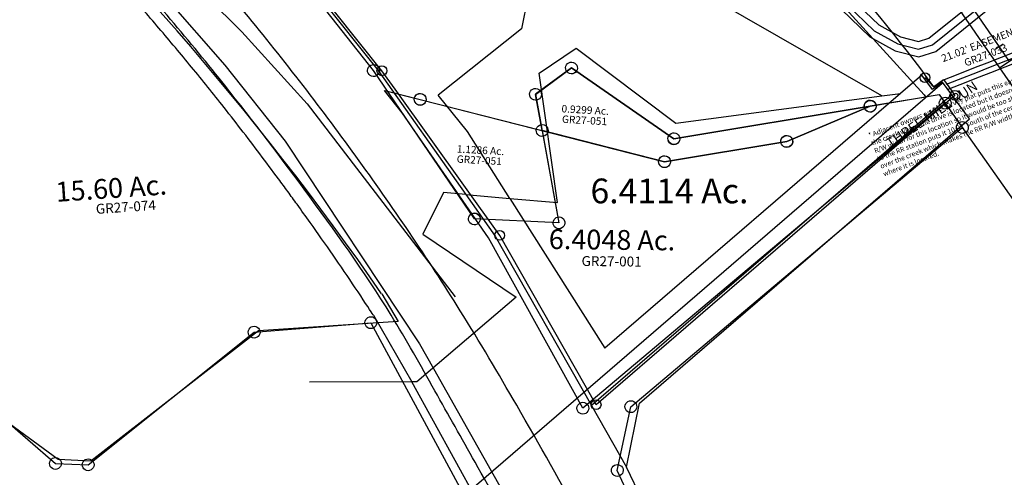
# Model space of a CAD drawing. Units: feet. Extents: x 1996472 to 2037882, y 532082 to 574146.
# Drawn here: x 2007401 to 2009388, y 549407 to 550331 of the extents above; entities that cross this region are included whole.
import ezdxf
from ezdxf.enums import TextEntityAlignment as Align

# ---------------------------------------------------------------- set-up
doc = ezdxf.new("R2010")
doc.units = ezdxf.units.FT
doc.header["$MEASUREMENT"] = 0
doc.linetypes.add('DASHED', pattern=[0.75, 0.5, -0.25])
doc.layers.get('0').update_dxf_attribs({"linetype": 'CONTINUOUS'})
doc.layers.add('SURVEY', color=2, linetype='CONTINUOUS')
doc.styles.add('ARIAL', font='arial.ttf')
doc.styles.get("Standard").update_dxf_attribs({"font": 'romans.shx', "height": 30})

# ---------------------------------------------------------------- blocks, each defined once
blk = doc.blocks.new('GREENGRA$C6E565F3D')
at = {"layer": 'SURVEY', "color": 4}
for p, q in [((-395.4, -571.1), (0, 0)), ((-12, 0), (-11.5, 3.1)), ((-11.5, -3.1), (-12, 0)), ((-11.5, 3.1), (-10.3, 6)), ((-10.3, 6), (-8.4, 8.4)), ((-8.4, 8.4), (-6, 10.3)), ((-6, 10.3), (-3.1, 11.5)), ((-3.1, 11.5), (0, 12)), ((0, 12), (3.1, 11.5)), ((0, 0), (510.5, -388.4)), ((3.1, 11.5), (6, 10.3)), ((6, 10.3), (8.4, 8.4)), ((8.4, 8.4), (10.3, 6)), ((10.3, 6), (11.5, 3.1)), ((11.5, 3.1), (12, 0)), ((12, 0), (11.5, -3.1)), ((-10.3, -6), (-11.5, -3.1)), ((-8.4, -8.4), (-10.3, -6)), ((-6, -10.3), (-8.4, -8.4)), ((-3.1, -11.5), (-6, -10.3)), ((0, -12), (-3.1, -11.5)), ((3.1, -11.5), (0, -12)), ((6, -10.3), (3.1, -11.5)), ((8.4, -8.4), (6, -10.3)), ((10.3, -6), (8.4, -8.4)), ((11.5, -3.1), (10.3, -6)), ((504.5, -378.1), (507.3, -376.9)), ((507.3, -376.9), (510.5, -376.4)), ((510.5, -376.4), (513.6, -376.9)), ((513.6, -376.9), (516.5, -378.1)), ((498.5, -388.4), (498.9, -385.3)), ((498.9, -391.5), (498.5, -388.4)), ((498.9, -385.3), (500.1, -382.4)), ((500.1, -394.4), (498.9, -391.5)), ((500.1, -382.4), (502.1, -380)), ((502.1, -396.8), (500.1, -394.4)), ((502.1, -380), (504.5, -378.1)), ((504.5, -398.7), (502.1, -396.8)), ((510.5, -388.4), (1017, -886.5)), ((516.5, -378.1), (518.9, -380)), ((518.9, -396.8), (516.5, -398.7)), ((518.9, -380), (520.8, -382.4)), ((520.8, -394.4), (518.9, -396.8)), ((520.8, -382.4), (522, -385.3)), ((522, -391.5), (520.8, -394.4)), ((522, -385.3), (522.5, -388.4)), ((522.5, -388.4), (522, -391.5)), ((507.3, -399.9), (504.5, -398.7)), ((510.5, -400.4), (507.3, -399.9)), ((513.6, -399.9), (510.5, -400.4)), ((516.5, -398.7), (513.6, -399.9)), ((-407.4, -571.1), (-407, -567.9)), ((-407, -574.2), (-407.4, -571.1)), ((-407, -567.9), (-405.8, -565.1)), ((-405.8, -577.1), (-407, -574.2)), ((-405.8, -565.1), (-403.8, -562.7)), ((-403.8, -562.7), (-401.4, -560.7)), ((-401.4, -560.7), (-398.6, -559.5)), ((-398.6, -559.5), (-395.4, -559.1)), ((-395.4, -559.1), (-392.3, -559.5)), ((-311.4, -654.8), (-395.4, -571.1)), ((-392.3, -559.5), (-389.4, -560.7)), ((-389.4, -560.7), (-387, -562.7)), ((-387, -562.7), (-385.1, -565.1)), ((-385.1, -565.1), (-383.9, -567.9)), ((-383.9, -574.2), (-385.1, -577.1)), ((-383.9, -567.9), (-383.4, -571.1)), ((-383.4, -571.1), (-383.9, -574.2)), ((-403.8, -579.5), (-405.8, -577.1)), ((-401.4, -581.4), (-403.8, -579.5)), ((-398.6, -582.6), (-401.4, -581.4)), ((-395.4, -583.1), (-398.6, -582.6)), ((-392.3, -582.6), (-395.4, -583.1)), ((-389.4, -581.4), (-392.3, -582.6)), ((-387, -579.5), (-389.4, -581.4)), ((-385.1, -577.1), (-387, -579.5)), ((-323.4, -654.8), (-322.9, -651.7)), ((-322.9, -657.9), (-323.4, -654.8)), ((-322.9, -651.7), (-321.7, -648.8)), ((-321.7, -648.8), (-319.8, -646.4)), ((-319.8, -646.4), (-317.4, -644.5)), ((-317.4, -644.5), (-314.5, -643.3)), ((-314.5, -643.3), (-311.4, -642.8)), ((-311.4, -642.8), (-308.2, -643.3)), ((-95.2, -900.4), (-311.4, -654.8)), ((-308.2, -643.3), (-305.4, -644.5)), ((-305.4, -644.5), (-303, -646.4)), ((-303, -646.4), (-301, -648.8)), ((-301, -648.8), (-299.8, -651.7)), ((-299.8, -651.7), (-299.4, -654.8)), ((-299.4, -654.8), (-299.8, -657.9)), ((-321.7, -660.8), (-322.9, -657.9)), ((-319.8, -663.2), (-321.7, -660.8)), ((-317.4, -665.1), (-319.8, -663.2)), ((-314.5, -666.3), (-317.4, -665.1)), ((-311.4, -666.8), (-314.5, -666.3)), ((-308.2, -666.3), (-311.4, -666.8)), ((-305.4, -665.1), (-308.2, -666.3)), ((-303, -663.2), (-305.4, -665.1)), ((-301, -660.8), (-303, -663.2)), ((-299.8, -657.9), (-301, -660.8)), ((303.4, -872.6), (234.1, -929.9)), ((291.4, -872.6), (291.9, -869.5)), ((291.9, -875.7), (291.4, -872.6)), ((291.9, -869.5), (293.1, -866.6)), ((293.1, -866.6), (295, -864.2)), ((295, -864.2), (297.4, -862.3)), ((297.4, -862.3), (300.3, -861.1)), ((300.3, -861.1), (303.4, -860.6)), ((303.4, -860.6), (306.6, -861.1)), ((518, -1003.7), (303.4, -872.6)), ((306.6, -861.1), (309.4, -862.3)), ((309.4, -862.3), (311.8, -864.2)), ((311.8, -864.2), (313.8, -866.6)), ((313.8, -866.6), (315, -869.5)), ((315, -869.5), (315.4, -872.6)), ((315.4, -872.6), (315, -875.7)), ((-105.6, -894.4), (-103.6, -892)), ((-103.6, -892), (-101.2, -890.1)), ((-101.2, -890.1), (-98.4, -888.9)), ((-98.4, -888.9), (-95.2, -888.4)), ((-95.2, -888.4), (-92.1, -888.9)), ((-92.1, -888.9), (-89.2, -890.1)), ((-89.2, -890.1), (-86.8, -892)), ((-86.8, -892), (-84.9, -894.4)), ((293.1, -878.6), (291.9, -875.7)), ((295, -881), (293.1, -878.6)), ((297.4, -882.9), (295, -881)), ((300.3, -884.1), (297.4, -882.9)), ((303.4, -884.6), (300.3, -884.1)), ((306.6, -884.1), (303.4, -884.6)), ((309.4, -882.9), (306.6, -884.1)), ((311.8, -881), (309.4, -882.9)), ((313.8, -878.6), (311.8, -881)), ((315, -875.7), (313.8, -878.6)), ((1020.5, -890.9), (909.9, -915.8)), ((1017, -886.5), (1020.5, -890.9)), ((-107.2, -900.4), (-106.8, -897.3)), ((-106.8, -903.6), (-107.2, -900.4)), ((-106.8, -897.3), (-105.6, -894.4)), ((-105.6, -906.4), (-106.8, -903.6)), ((-103.6, -908.8), (-105.6, -906.4)), ((-101.2, -910.8), (-103.6, -908.8)), ((-98.4, -912), (-101.2, -910.8)), ((-95.2, -912.4), (-98.4, -912)), ((125, -1188.2), (-95.2, -900.4)), ((-92.1, -912), (-95.2, -912.4)), ((-89.2, -910.8), (-92.1, -912)), ((-86.8, -908.8), (-89.2, -910.8)), ((-84.9, -906.4), (-86.8, -908.8)), ((-84.9, -894.4), (-83.7, -897.3)), ((-83.7, -903.6), (-84.9, -906.4)), ((-83.7, -897.3), (-83.2, -900.4)), ((-83.2, -900.4), (-83.7, -903.6)), ((897.9, -915.8), (898.3, -912.7)), ((898.3, -912.7), (899.5, -909.8)), ((899.5, -909.8), (901.5, -907.4)), ((901.5, -907.4), (903.9, -905.5)), ((903.9, -905.5), (906.7, -904.3)), ((906.7, -904.3), (909.9, -903.8)), ((909.9, -903.8), (913, -904.3)), ((913, -904.3), (915.9, -905.5)), ((915.9, -905.5), (918.3, -907.4)), ((918.3, -907.4), (920.2, -909.8)), ((920.2, -909.8), (921.4, -912.7)), ((921.4, -912.7), (921.9, -915.8)), ((222.1, -929.9), (222.5, -926.8)), ((222.5, -933), (222.1, -929.9)), ((222.5, -926.8), (223.7, -923.9)), ((223.7, -935.9), (222.5, -933)), ((223.7, -923.9), (225.7, -921.5)), ((225.7, -921.5), (228.1, -919.6)), ((228.1, -919.6), (230.9, -918.4)), ((230.9, -918.4), (234.1, -917.9)), ((234.1, -917.9), (237.2, -918.4)), ((234.1, -929.9), (296, -1186.5)), ((237.2, -918.4), (240.1, -919.6)), ((240.1, -919.6), (242.5, -921.5)), ((242.5, -921.5), (244.4, -923.9)), ((244.4, -923.9), (245.6, -926.8)), ((245.6, -933), (244.4, -935.9)), ((245.6, -926.8), (246.1, -929.9)), ((246.1, -929.9), (245.6, -933)), ((909.9, -915.8), (518, -1003.7)), ((898.3, -918.9), (897.9, -915.8)), ((899.5, -921.8), (898.3, -918.9)), ((901.5, -924.2), (899.5, -921.8)), ((903.9, -926.1), (901.5, -924.2)), ((906.7, -927.3), (903.9, -926.1)), ((909.9, -927.8), (906.7, -927.3)), ((913, -927.3), (909.9, -927.8)), ((915.9, -926.1), (913, -927.3)), ((918.3, -924.2), (915.9, -926.1)), ((920.2, -921.8), (918.3, -924.2)), ((921.4, -918.9), (920.2, -921.8)), ((921.9, -915.8), (921.4, -918.9)), ((225.7, -938.3), (223.7, -935.9)), ((228.1, -940.2), (225.7, -938.3)), ((230.9, -941.4), (228.1, -940.2)), ((234.1, -941.9), (230.9, -941.4)), ((237.2, -941.4), (234.1, -941.9)), ((240.1, -940.2), (237.2, -941.4)), ((242.5, -938.3), (240.1, -940.2)), ((244.4, -935.9), (242.5, -938.3)), ((509.6, -995.3), (512, -993.4)), ((512, -993.4), (514.9, -992.2)), ((514.9, -992.2), (518, -991.7)), ((518, -991.7), (521.1, -992.2)), ((521.1, -992.2), (524, -993.4)), ((524, -993.4), (526.4, -995.3)), ((506, -1003.7), (506.5, -1000.6)), ((506.5, -1006.8), (506, -1003.7)), ((506.5, -1000.6), (507.7, -997.7)), ((507.7, -1009.7), (506.5, -1006.8)), ((507.7, -997.7), (509.6, -995.3)), ((509.6, -1012.1), (507.7, -1009.7)), ((512, -1014), (509.6, -1012.1)), ((526.4, -1012.1), (524, -1014)), ((526.4, -995.3), (528.3, -997.7)), ((528.3, -1009.7), (526.4, -1012.1)), ((528.3, -997.7), (529.5, -1000.6)), ((529.5, -1006.8), (528.3, -1009.7)), ((529.5, -1000.6), (530, -1003.7)), ((530, -1003.7), (529.5, -1006.8)), ((514.9, -1015.2), (512, -1014)), ((518, -1015.7), (514.9, -1015.2)), ((521.1, -1015.2), (518, -1015.7)), ((524, -1014), (521.1, -1015.2)), ((113, -1188.2), (113.5, -1185.1)), ((113.5, -1191.3), (113, -1188.2)), ((113.5, -1185.1), (114.7, -1182.2)), ((114.7, -1194.2), (113.5, -1191.3)), ((114.7, -1182.2), (116.6, -1179.8)), ((116.6, -1179.8), (119, -1177.9)), ((119, -1177.9), (121.9, -1176.7)), ((121.9, -1176.7), (125, -1176.2)), ((125, -1176.2), (128.1, -1176.7)), ((296, -1186.5), (125, -1188.2)), ((128.1, -1176.7), (131, -1177.9)), ((131, -1177.9), (133.4, -1179.8)), ((133.4, -1179.8), (135.3, -1182.2)), ((135.3, -1182.2), (136.5, -1185.1)), ((136.5, -1191.3), (135.3, -1194.2)), ((136.5, -1185.1), (137, -1188.2)), ((137, -1188.2), (136.5, -1191.3)), ((284, -1186.5), (284.5, -1183.4)), ((284.5, -1189.7), (284, -1186.5)), ((284.5, -1183.4), (285.7, -1180.5)), ((285.7, -1192.5), (284.5, -1189.7)), ((285.7, -1180.5), (287.6, -1178.1)), ((287.6, -1178.1), (290, -1176.2)), ((290, -1176.2), (292.9, -1175)), ((292.9, -1175), (296, -1174.5)), ((296, -1174.5), (299.1, -1175)), ((299.1, -1175), (302, -1176.2)), ((302, -1176.2), (304.4, -1178.1)), ((304.4, -1178.1), (306.3, -1180.5)), ((306.3, -1180.5), (307.5, -1183.4)), ((307.5, -1189.7), (306.3, -1192.5)), ((307.5, -1183.4), (308, -1186.5)), ((308, -1186.5), (307.5, -1189.7)), ((116.6, -1196.6), (114.7, -1194.2)), ((119, -1198.5), (116.6, -1196.6)), ((121.9, -1199.7), (119, -1198.5)), ((125, -1200.2), (121.9, -1199.7)), ((128.1, -1199.7), (125, -1200.2)), ((131, -1198.5), (128.1, -1199.7)), ((133.4, -1196.6), (131, -1198.5)), ((135.3, -1194.2), (133.4, -1196.6)), ((287.6, -1194.9), (285.7, -1192.5)), ((290, -1196.9), (287.6, -1194.9)), ((292.9, -1198.1), (290, -1196.9)), ((296, -1198.5), (292.9, -1198.1)), ((299.1, -1198.1), (296, -1198.5)), ((302, -1196.9), (299.1, -1198.1)), ((304.4, -1194.9), (302, -1196.9)), ((306.3, -1192.5), (304.4, -1194.9))]:
    blk.add_line(p, q, dxfattribs=at)
blk.add_text('18.7743 Ac.', height=40, dxfattribs=at).set_placement((229.4, -648), align=Align.CENTER)
at = {"layer": 'SURVEY', "color": 1, "insert": (215.8, -676.4), "char_height": 20, "width": 171.395, "attachment_point": 5}
blk.add_mtext('GR27-110', dxfattribs=at)
blk = doc.blocks.new('GREENGRA$C7432247E')
at = {"layer": 'SURVEY', "color": 2}
for p, q in [((-1568.7, 2393.5), (-1496.6, 2376)), ((-1532.9, 2348.7), (-1568.7, 2393.5)), ((-1505, 2384.4), (-1502.6, 2386.3)), ((-1502.6, 2386.3), (-1499.7, 2387.5)), ((-1499.7, 2387.5), (-1496.6, 2388)), ((-1496.6, 2388), (-1493.5, 2387.5)), ((-1493.5, 2387.5), (-1490.6, 2386.3)), ((-1490.6, 2386.3), (-1488.2, 2384.4)), ((-591.6, 2384.5), (-588.4, 2384.9)), ((-588.4, 2372.9), (-449.5, 2397.7)), ((-588.4, 2384.9), (-585.3, 2384.5)), ((-449.5, 2397.7), (-437.2, 2380.7)), ((-448.7, 2383.8), (-447.5, 2386.7)), ((-447.5, 2386.7), (-445.6, 2389.1)), ((-445.6, 2389.1), (-443.2, 2391)), ((-443.2, 2391), (-440.3, 2392.2)), ((-440.3, 2392.2), (-437.2, 2392.7)), ((-437.2, 2392.7), (-434.1, 2392.2)), ((-434.1, 2392.2), (-431.2, 2391)), ((-431.2, 2391), (-428.8, 2389.1)), ((-428.8, 2389.1), (-426.9, 2386.7)), ((-426.9, 2386.7), (-425.7, 2383.8)), ((-1508.6, 2376), (-1508.1, 2379.1)), ((-1508.1, 2372.9), (-1508.6, 2376)), ((-1508.1, 2379.1), (-1506.9, 2382)), ((-1506.9, 2370), (-1508.1, 2372.9)), ((-1506.9, 2382), (-1505, 2384.4)), ((-1505, 2367.6), (-1506.9, 2370)), ((-1502.6, 2365.7), (-1505, 2367.6)), ((-1499.7, 2364.5), (-1502.6, 2365.7)), ((-1496.6, 2376), (-1002.1, 2255.8)), ((-1490.6, 2365.7), (-1493.5, 2364.5)), ((-1488.2, 2367.6), (-1490.6, 2365.7)), ((-1488.2, 2384.4), (-1486.3, 2382)), ((-1486.3, 2370), (-1488.2, 2367.6)), ((-1486.3, 2382), (-1485.1, 2379.1)), ((-1485.1, 2372.9), (-1486.3, 2370)), ((-1485.1, 2379.1), (-1484.6, 2376)), ((-1484.6, 2376), (-1485.1, 2372.9)), ((-437.2, 2380.7), (-1161.3, 1755.8)), ((-756.1, 2299.7), (-588.4, 2372.9)), ((-600.4, 2372.9), (-600, 2376.1)), ((-600, 2369.8), (-600.4, 2372.9)), ((-600, 2376.1), (-598.8, 2378.9)), ((-598.8, 2366.9), (-600, 2369.8)), ((-598.8, 2378.9), (-596.8, 2381.3)), ((-596.8, 2364.5), (-598.8, 2366.9)), ((-596.8, 2381.3), (-594.4, 2383.3)), ((-594.4, 2383.3), (-591.6, 2384.5)), ((-585.3, 2384.5), (-582.4, 2383.3)), ((-582.4, 2383.3), (-580, 2381.3)), ((-580, 2381.3), (-578.1, 2378.9)), ((-578.1, 2366.9), (-580, 2364.5)), ((-578.1, 2378.9), (-576.9, 2376.1)), ((-576.9, 2369.8), (-578.1, 2366.9)), ((-576.9, 2376.1), (-576.4, 2372.9)), ((-576.4, 2372.9), (-576.9, 2369.8)), ((-449.2, 2380.7), (-448.7, 2383.8)), ((-448.7, 2377.6), (-449.2, 2380.7)), ((-447.5, 2374.7), (-448.7, 2377.6)), ((-445.6, 2372.3), (-447.5, 2374.7)), ((-443.2, 2370.4), (-445.6, 2372.3)), ((-440.3, 2369.2), (-443.2, 2370.4)), ((-437.2, 2368.7), (-440.3, 2369.2)), ((-437.2, 2380.7), (-402, 2331.8)), ((-434.1, 2369.2), (-437.2, 2368.7)), ((-431.2, 2370.4), (-434.1, 2369.2)), ((-428.8, 2372.3), (-431.2, 2370.4)), ((-426.9, 2374.7), (-428.8, 2372.3)), ((-425.7, 2377.6), (-426.9, 2374.7)), ((-425.7, 2383.8), (-425.2, 2380.7)), ((-425.2, 2380.7), (-425.7, 2377.6)), ((-1355.8, 2097.9), (-1532.9, 2348.7)), ((-1496.6, 2364), (-1499.7, 2364.5)), ((-1493.5, 2364.5), (-1496.6, 2364)), ((-594.4, 2362.6), (-596.8, 2364.5)), ((-591.6, 2361.4), (-594.4, 2362.6)), ((-588.4, 2360.9), (-591.6, 2361.4)), ((-585.3, 2361.4), (-588.4, 2360.9)), ((-582.4, 2362.6), (-585.3, 2361.4)), ((-580, 2364.5), (-582.4, 2362.6)), ((-1064.4, 1760.1), (-402, 2331.8)), ((-414, 2331.8), (-413.5, 2334.9)), ((-413.5, 2328.7), (-414, 2331.8)), ((-413.5, 2334.9), (-412.3, 2337.8)), ((-412.3, 2325.8), (-413.5, 2328.7)), ((-412.3, 2337.8), (-410.4, 2340.2)), ((-410.4, 2323.4), (-412.3, 2325.8)), ((-410.4, 2340.2), (-408, 2342.1)), ((-408, 2342.1), (-405.1, 2343.3)), ((-405.1, 2343.3), (-402, 2343.8)), ((-402, 2343.8), (-398.8, 2343.3)), ((-402, 2331.8), (-297.7, 2187.1)), ((-398.8, 2343.3), (-396, 2342.1)), ((-396, 2342.1), (-393.6, 2340.2)), ((-393.6, 2340.2), (-391.6, 2337.8)), ((-391.6, 2325.8), (-393.6, 2323.4)), ((-391.6, 2337.8), (-390.4, 2334.9)), ((-390.4, 2328.7), (-391.6, 2325.8)), ((-390.4, 2334.9), (-390, 2331.8)), ((-390, 2331.8), (-390.4, 2328.7)), ((-767.7, 2302.8), (-766.5, 2305.7)), ((-766.5, 2305.7), (-764.5, 2308.1)), ((-764.5, 2308.1), (-762.1, 2310)), ((-762.1, 2310), (-759.3, 2311.2)), ((-759.3, 2311.2), (-756.1, 2311.7)), ((-756.1, 2311.7), (-753, 2311.2)), ((-753, 2311.2), (-750.1, 2310)), ((-750.1, 2310), (-747.7, 2308.1)), ((-747.7, 2308.1), (-745.8, 2305.7)), ((-745.8, 2305.7), (-744.6, 2302.8)), ((-408, 2321.5), (-410.4, 2323.4)), ((-405.1, 2320.3), (-408, 2321.5)), ((-402, 2319.8), (-405.1, 2320.3)), ((-398.8, 2320.3), (-402, 2319.8)), ((-396, 2321.5), (-398.8, 2320.3)), ((-393.6, 2323.4), (-396, 2321.5)), ((-1002.1, 2255.8), (-756.1, 2299.7)), ((-768.1, 2299.7), (-767.7, 2302.8)), ((-767.7, 2296.6), (-768.1, 2299.7)), ((-766.5, 2293.7), (-767.7, 2296.6)), ((-764.5, 2291.3), (-766.5, 2293.7)), ((-762.1, 2289.4), (-764.5, 2291.3)), ((-759.3, 2288.2), (-762.1, 2289.4)), ((-756.1, 2287.7), (-759.3, 2288.2)), ((-753, 2288.2), (-756.1, 2287.7)), ((-750.1, 2289.4), (-753, 2288.2)), ((-747.7, 2291.3), (-750.1, 2289.4)), ((-745.8, 2293.7), (-747.7, 2291.3)), ((-744.6, 2296.6), (-745.8, 2293.7)), ((-744.6, 2302.8), (-744.1, 2299.7)), ((-744.1, 2299.7), (-744.6, 2296.6)), ((-1010.5, 2264.2), (-1008.1, 2266.1)), ((-1008.1, 2266.1), (-1005.2, 2267.3)), ((-1005.2, 2267.3), (-1002.1, 2267.8)), ((-1002.1, 2267.8), (-999, 2267.3)), ((-999, 2267.3), (-996.1, 2266.1)), ((-996.1, 2266.1), (-993.7, 2264.2)), ((-1014.1, 2255.8), (-1013.6, 2258.9)), ((-1013.6, 2252.7), (-1014.1, 2255.8)), ((-1013.6, 2258.9), (-1012.4, 2261.8)), ((-1012.4, 2249.8), (-1013.6, 2252.7)), ((-1012.4, 2261.8), (-1010.5, 2264.2)), ((-1010.5, 2247.4), (-1012.4, 2249.8)), ((-1008.1, 2245.5), (-1010.5, 2247.4)), ((-1005.2, 2244.3), (-1008.1, 2245.5)), ((-996.1, 2245.5), (-999, 2244.3)), ((-993.7, 2247.4), (-996.1, 2245.5)), ((-993.7, 2264.2), (-991.8, 2261.8)), ((-991.8, 2249.8), (-993.7, 2247.4)), ((-991.8, 2261.8), (-990.6, 2258.9)), ((-990.6, 2252.7), (-991.8, 2249.8)), ((-990.6, 2258.9), (-990.1, 2255.8)), ((-990.1, 2255.8), (-990.6, 2252.7)), ((-1002.1, 2243.8), (-1005.2, 2244.3)), ((-999, 2244.3), (-1002.1, 2243.8)), ((-1161.3, 1755.8), (-1355.8, 2097.9)), ((-1602.6, 1926.9), (-1601.4, 1929.8)), ((-1601.4, 1929.8), (-1599.5, 1932.2)), ((-1599.5, 1932.2), (-1597.1, 1934.1)), ((-1597.1, 1934.1), (-1594.2, 1935.3)), ((-1594.2, 1935.3), (-1591.1, 1935.8)), ((-1591.1, 1935.8), (-1588, 1935.3)), ((-1588, 1935.3), (-1585.1, 1934.1)), ((-1585.1, 1934.1), (-1582.7, 1932.2)), ((-1582.7, 1932.2), (-1580.8, 1929.8)), ((-1580.8, 1929.8), (-1579.6, 1926.9)), ((-1837.9, 1905.1), (-1836.7, 1907.9)), ((-1836.7, 1907.9), (-1834.7, 1910.3)), ((-1834.7, 1910.3), (-1832.3, 1912.3)), ((-1832.3, 1912.3), (-1829.5, 1913.5)), ((-1829.5, 1913.5), (-1826.3, 1913.9)), ((-1826.3, 1901.9), (-1591.1, 1923.8)), ((-1826.3, 1913.9), (-1823.2, 1913.5)), ((-1823.2, 1913.5), (-1820.3, 1912.3)), ((-1820.3, 1912.3), (-1817.9, 1910.3)), ((-1817.9, 1910.3), (-1816, 1907.9)), ((-1816, 1907.9), (-1814.8, 1905.1)), ((-1603.1, 1923.8), (-1602.6, 1926.9)), ((-1602.6, 1920.7), (-1603.1, 1923.8)), ((-1601.4, 1917.8), (-1602.6, 1920.7)), ((-1599.5, 1915.4), (-1601.4, 1917.8)), ((-1597.1, 1913.5), (-1599.5, 1915.4)), ((-1594.2, 1912.3), (-1597.1, 1913.5)), ((-1591.1, 1911.8), (-1594.2, 1912.3)), ((-1591.1, 1923.8), (-1269.6, 1343.9)), ((-1588, 1912.3), (-1591.1, 1911.8)), ((-1585.1, 1913.5), (-1588, 1912.3)), ((-1582.7, 1915.4), (-1585.1, 1913.5)), ((-1580.8, 1917.8), (-1582.7, 1915.4)), ((-1579.6, 1920.7), (-1580.8, 1917.8)), ((-1579.6, 1926.9), (-1579.1, 1923.8)), ((-1579.1, 1923.8), (-1579.6, 1920.7)), ((-2158.3, 1630.2), (-1826.3, 1901.9)), ((-1838.3, 1901.9), (-1837.9, 1905.1)), ((-1837.9, 1898.8), (-1838.3, 1901.9)), ((-1836.7, 1895.9), (-1837.9, 1898.8)), ((-1834.7, 1893.5), (-1836.7, 1895.9)), ((-1832.3, 1891.6), (-1834.7, 1893.5)), ((-1829.5, 1890.4), (-1832.3, 1891.6)), ((-1826.3, 1889.9), (-1829.5, 1890.4)), ((-1823.2, 1890.4), (-1826.3, 1889.9)), ((-1820.3, 1891.6), (-1823.2, 1890.4)), ((-1817.9, 1893.5), (-1820.3, 1891.6)), ((-1816, 1895.9), (-1817.9, 1893.5)), ((-1814.8, 1898.8), (-1816, 1895.9)), ((-1814.8, 1905.1), (-1814.3, 1901.9)), ((-1814.3, 1901.9), (-1814.8, 1898.8)), ((-1072.8, 1768.5), (-1070.4, 1770.4)), ((-1070.4, 1770.4), (-1067.5, 1771.6)), ((-1067.5, 1771.6), (-1064.4, 1772.1)), ((-1064.4, 1772.1), (-1061.3, 1771.6)), ((-1061.3, 1771.6), (-1058.4, 1770.4)), ((-1058.4, 1770.4), (-1056, 1768.5)), ((-1173.3, 1755.8), (-1172.8, 1758.9)), ((-1172.8, 1752.7), (-1173.3, 1755.8)), ((-1172.8, 1758.9), (-1171.6, 1761.8)), ((-1171.6, 1749.8), (-1172.8, 1752.7)), ((-1171.6, 1761.8), (-1169.7, 1764.2)), ((-1169.7, 1747.4), (-1171.6, 1749.8)), ((-1169.7, 1764.2), (-1167.3, 1766.1)), ((-1167.3, 1766.1), (-1164.4, 1767.3)), ((-1164.4, 1767.3), (-1161.3, 1767.8)), ((-1161.3, 1767.8), (-1158.1, 1767.3)), ((-1158.1, 1767.3), (-1155.3, 1766.1)), ((-1155.3, 1766.1), (-1152.9, 1764.2)), ((-1152.9, 1764.2), (-1150.9, 1761.8)), ((-1150.9, 1749.8), (-1152.9, 1747.4)), ((-1150.9, 1761.8), (-1149.7, 1758.9)), ((-1149.7, 1752.7), (-1150.9, 1749.8)), ((-1149.7, 1758.9), (-1149.3, 1755.8)), ((-1149.3, 1755.8), (-1149.7, 1752.7)), ((-1090.3, 1631), (-1064.4, 1760.1)), ((-1076.4, 1760.1), (-1075.9, 1763.2)), ((-1075.9, 1757), (-1076.4, 1760.1)), ((-1075.9, 1763.2), (-1074.7, 1766.1)), ((-1074.7, 1754.1), (-1075.9, 1757)), ((-1074.7, 1766.1), (-1072.8, 1768.5)), ((-1072.8, 1751.7), (-1074.7, 1754.1)), ((-1070.4, 1749.8), (-1072.8, 1751.7)), ((-1067.5, 1748.6), (-1070.4, 1749.8)), ((-1058.4, 1749.8), (-1061.3, 1748.6)), ((-1056, 1751.7), (-1058.4, 1749.8)), ((-1056, 1768.5), (-1054.1, 1766.1)), ((-1054.1, 1754.1), (-1056, 1751.7)), ((-1054.1, 1766.1), (-1052.9, 1763.2)), ((-1052.9, 1757), (-1054.1, 1754.1)), ((-1052.9, 1763.2), (-1052.4, 1760.1)), ((-1052.4, 1760.1), (-1052.9, 1757)), ((-1167.3, 1745.5), (-1169.7, 1747.4)), ((-1164.4, 1744.3), (-1167.3, 1745.5)), ((-1161.3, 1743.8), (-1164.4, 1744.3)), ((-1158.1, 1744.3), (-1161.3, 1743.8)), ((-1155.3, 1745.5), (-1158.1, 1744.3)), ((-1152.9, 1747.4), (-1155.3, 1745.5)), ((-1064.4, 1748.1), (-1067.5, 1748.6)), ((-1061.3, 1748.6), (-1064.4, 1748.1)), ((-2336.8, 1728), (-2224.2, 1632.1)), ((-2236.2, 1632.1), (-2235.8, 1635.2)), ((-2235.8, 1629), (-2236.2, 1632.1)), ((-2235.8, 1635.2), (-2234.6, 1638.1)), ((-2234.6, 1638.1), (-2232.6, 1640.5)), ((-2232.6, 1640.5), (-2230.2, 1642.4)), ((-2230.2, 1642.4), (-2227.4, 1643.6)), ((-2227.4, 1643.6), (-2224.2, 1644.1)), ((-2224.2, 1644.1), (-2221.1, 1643.6)), ((-2224.2, 1632.1), (-2158.3, 1630.2)), ((-2221.1, 1643.6), (-2218.2, 1642.4)), ((-2218.2, 1642.4), (-2215.8, 1640.5)), ((-2215.8, 1640.5), (-2213.9, 1638.1)), ((-2213.9, 1638.1), (-2212.7, 1635.2)), ((-2212.7, 1635.2), (-2212.2, 1632.1)), ((-2212.2, 1632.1), (-2212.7, 1629)), ((-2170.3, 1630.2), (-2169.8, 1633.3)), ((-2169.8, 1627.1), (-2170.3, 1630.2)), ((-2169.8, 1633.3), (-2168.6, 1636.2)), ((-2168.6, 1636.2), (-2166.7, 1638.6)), ((-2166.7, 1638.6), (-2164.3, 1640.5)), ((-2164.3, 1640.5), (-2161.4, 1641.7)), ((-2161.4, 1641.7), (-2158.3, 1642.2)), ((-2158.3, 1642.2), (-2155.2, 1641.7)), ((-2155.2, 1641.7), (-2152.3, 1640.5)), ((-2152.3, 1640.5), (-2149.9, 1638.6)), ((-2149.9, 1638.6), (-2148, 1636.2)), ((-2148, 1636.2), (-2146.8, 1633.3)), ((-2146.8, 1633.3), (-2146.3, 1630.2)), ((-2146.3, 1630.2), (-2146.8, 1627.1)), ((-1102.3, 1631), (-1101.8, 1634.1)), ((-1101.8, 1627.9), (-1102.3, 1631)), ((-1101.8, 1634.1), (-1100.6, 1637)), ((-1100.6, 1637), (-1098.7, 1639.4)), ((-1098.7, 1639.4), (-1096.3, 1641.3)), ((-1096.3, 1641.3), (-1093.4, 1642.5)), ((-1093.4, 1642.5), (-1090.3, 1643)), ((-1090.3, 1643), (-1087.2, 1642.5)), ((-739.1, 895.5), (-1090.3, 1631)), ((-1087.2, 1642.5), (-1084.3, 1641.3)), ((-1084.3, 1641.3), (-1081.9, 1639.4)), ((-1081.9, 1639.4), (-1080, 1637)), ((-1080, 1637), (-1078.8, 1634.1)), ((-1078.8, 1634.1), (-1078.3, 1631)), ((-1078.3, 1631), (-1078.8, 1627.9)), ((-2234.6, 1626.1), (-2235.8, 1629)), ((-2232.6, 1623.7), (-2234.6, 1626.1)), ((-2230.2, 1621.8), (-2232.6, 1623.7)), ((-2227.4, 1620.6), (-2230.2, 1621.8)), ((-2224.2, 1620.1), (-2227.4, 1620.6)), ((-2221.1, 1620.6), (-2224.2, 1620.1)), ((-2218.2, 1621.8), (-2221.1, 1620.6)), ((-2215.8, 1623.7), (-2218.2, 1621.8)), ((-2213.9, 1626.1), (-2215.8, 1623.7)), ((-2212.7, 1629), (-2213.9, 1626.1)), ((-2168.6, 1624.2), (-2169.8, 1627.1)), ((-2166.7, 1621.8), (-2168.6, 1624.2)), ((-2164.3, 1619.9), (-2166.7, 1621.8)), ((-2161.4, 1618.7), (-2164.3, 1619.9)), ((-2158.3, 1618.2), (-2161.4, 1618.7)), ((-2155.2, 1618.7), (-2158.3, 1618.2)), ((-2152.3, 1619.9), (-2155.2, 1618.7)), ((-2149.9, 1621.8), (-2152.3, 1619.9)), ((-2148, 1624.2), (-2149.9, 1621.8)), ((-2146.8, 1627.1), (-2148, 1624.2)), ((-1100.6, 1625), (-1101.8, 1627.9)), ((-1098.7, 1622.6), (-1100.6, 1625)), ((-1096.3, 1620.7), (-1098.7, 1622.6)), ((-1093.4, 1619.5), (-1096.3, 1620.7)), ((-1090.3, 1619), (-1093.4, 1619.5)), ((-1087.2, 1619.5), (-1090.3, 1619)), ((-1084.3, 1620.7), (-1087.2, 1619.5)), ((-1081.9, 1622.6), (-1084.3, 1620.7)), ((-1080, 1625), (-1081.9, 1622.6)), ((-1078.8, 1627.9), (-1080, 1625))]:
    blk.add_line(p, q, dxfattribs=at)
blk.add_text('6.4048 Ac.', height=40, dxfattribs=at).set_placement((-1106.3, 2076.8), align=Align.CENTER)
at = {"layer": 'SURVEY', "color": 1, "insert": (-1106.6, 2050.7), "char_height": 20, "width": 171.395, "attachment_point": 5}
blk.add_mtext('GR27-001', dxfattribs=at)
blk = doc.blocks.new('GREENGRA$C71446FF7')
at = {"layer": 'SURVEY', "color": 2}
for p, q in [((365.2, 79.1), (368.3, 79.6)), ((368.3, 79.6), (371.4, 79.1)), ((298.9, 10.2), (368.3, 67.6)), ((356.3, 67.6), (356.8, 70.7)), ((356.8, 64.4), (356.3, 67.6)), ((356.8, 70.7), (358, 73.6)), ((358, 61.6), (356.8, 64.4)), ((358, 73.6), (359.9, 76)), ((359.9, 59.2), (358, 61.6)), ((359.9, 76), (362.3, 77.9)), ((362.3, 77.9), (365.2, 79.1)), ((368.3, 67.6), (582.8, -63.6)), ((371.4, 79.1), (374.3, 77.9)), ((374.3, 77.9), (376.7, 76)), ((376.7, 76), (378.6, 73.6)), ((378.6, 61.6), (376.7, 59.2)), ((378.6, 73.6), (379.8, 70.7)), ((379.8, 64.4), (378.6, 61.6)), ((379.8, 70.7), (380.3, 67.6)), ((380.3, 67.6), (379.8, 64.4)), ((362.3, 57.2), (359.9, 59.2)), ((365.2, 56), (362.3, 57.2)), ((368.3, 55.6), (365.2, 56)), ((371.4, 56), (368.3, 55.6)), ((374.3, 57.2), (371.4, 56)), ((376.7, 59.2), (374.3, 57.2)), ((290.5, 18.6), (292.9, 20.6)), ((292.9, 20.6), (295.8, 21.8)), ((295.8, 21.8), (298.9, 22.2)), ((298.9, 22.2), (302, 21.8)), ((302, 21.8), (304.9, 20.6)), ((304.9, 20.6), (307.3, 18.6)), ((582.8, -63.6), (974.7, 24.4)), ((974.7, 24.4), (810.5, -56.2)), ((962.7, 24.4), (963.2, 27.5)), ((963.2, 21.2), (962.7, 24.4)), ((963.2, 27.5), (964.4, 30.4)), ((964.4, 18.4), (963.2, 21.2)), ((964.4, 30.4), (966.3, 32.8)), ((966.3, 32.8), (968.7, 34.7)), ((968.7, 34.7), (971.6, 35.9)), ((971.6, 35.9), (974.7, 36.4)), ((974.7, 36.4), (977.8, 35.9)), ((977.8, 35.9), (980.7, 34.7)), ((980.7, 34.7), (983.1, 32.8)), ((983.1, 32.8), (985, 30.4)), ((985, 30.4), (986.2, 27.5)), ((986.2, 21.2), (985, 18.4)), ((986.2, 27.5), (986.7, 24.4)), ((986.7, 24.4), (986.2, 21.2)), ((189.9, -248.1), (0, 0)), ((0, 0), (67, -13.1)), ((286.9, 10.2), (287.4, 13.4)), ((287.4, 7.1), (286.9, 10.2)), ((287.4, 13.4), (288.6, 16.2)), ((288.6, 4.2), (287.4, 7.1)), ((288.6, 16.2), (290.5, 18.6)), ((290.5, 1.8), (288.6, 4.2)), ((292.9, -0.1), (290.5, 1.8)), ((316.3, -61.9), (298.9, 10.2)), ((307.3, 1.8), (304.9, -0.1)), ((307.3, 18.6), (309.2, 16.2)), ((309.2, 4.2), (307.3, 1.8)), ((309.2, 16.2), (310.4, 13.4)), ((310.4, 7.1), (309.2, 4.2)), ((310.4, 13.4), (310.9, 10.2)), ((310.9, 10.2), (310.4, 7.1)), ((966.3, 16), (964.4, 18.4)), ((968.7, 14), (966.3, 16)), ((971.6, 12.8), (968.7, 14)), ((974.7, 12.4), (971.6, 12.8)), ((977.8, 12.8), (974.7, 12.4)), ((980.7, 14), (977.8, 12.8)), ((983.1, 16), (980.7, 14)), ((985, 18.4), (983.1, 16)), ((55, -13.1), (55.5, -10)), ((55.5, -16.2), (55, -13.1)), ((55.5, -10), (56.7, -7.1)), ((56.7, -19.1), (55.5, -16.2)), ((56.7, -7.1), (58.6, -4.7)), ((58.6, -21.5), (56.7, -19.1)), ((58.6, -4.7), (61, -2.8)), ((61, -2.8), (63.9, -1.6)), ((63.9, -1.6), (67, -1.1)), ((67, -1.1), (70.1, -1.6)), ((67, -13.1), (316.3, -61.9)), ((70.1, -1.6), (73, -2.8)), ((73, -2.8), (75.4, -4.7)), ((75.4, -4.7), (77.3, -7.1)), ((77.3, -19.1), (75.4, -21.5)), ((77.3, -7.1), (78.5, -10)), ((78.5, -16.2), (77.3, -19.1)), ((78.5, -10), (79, -13.1)), ((79, -13.1), (78.5, -16.2)), ((295.8, -1.3), (292.9, -0.1)), ((298.9, -1.8), (295.8, -1.3)), ((302, -1.3), (298.9, -1.8)), ((304.9, -0.1), (302, -1.3)), ((61, -23.4), (58.6, -21.5)), ((63.9, -24.6), (61, -23.4)), ((67, -25.1), (63.9, -24.6)), ((70.1, -24.6), (67, -25.1)), ((73, -23.4), (70.1, -24.6)), ((75.4, -21.5), (73, -23.4)), ((304.3, -61.9), (304.8, -58.8)), ((304.8, -58.8), (306, -55.9)), ((306, -55.9), (307.9, -53.5)), ((307.9, -53.5), (310.3, -51.6)), ((310.3, -51.6), (313.2, -50.4)), ((313.2, -50.4), (316.3, -49.9)), ((316.3, -49.9), (319.5, -50.4)), ((319.5, -50.4), (322.3, -51.6)), ((322.3, -51.6), (324.7, -53.5)), ((324.7, -53.5), (326.7, -55.9)), ((326.7, -55.9), (327.9, -58.8)), ((327.9, -58.8), (328.3, -61.9)), ((810.5, -56.2), (566.5, -110.9)), ((571.3, -60.5), (572.5, -57.6)), ((572.5, -57.6), (574.4, -55.2)), ((574.4, -55.2), (576.8, -53.3)), ((576.8, -53.3), (579.7, -52.1)), ((579.7, -52.1), (582.8, -51.6)), ((582.8, -51.6), (586, -52.1)), ((586, -52.1), (588.8, -53.3)), ((588.8, -53.3), (591.2, -55.2)), ((591.2, -55.2), (593.2, -57.6)), ((593.2, -57.6), (594.4, -60.5)), ((798.5, -56.2), (799, -53.1)), ((799, -59.3), (798.5, -56.2)), ((799, -53.1), (800.2, -50.2)), ((800.2, -62.2), (799, -59.3)), ((800.2, -50.2), (802.1, -47.8)), ((802.1, -47.8), (804.5, -45.9)), ((804.5, -45.9), (807.4, -44.7)), ((807.4, -44.7), (810.5, -44.2)), ((810.5, -44.2), (813.6, -44.7)), ((813.6, -44.7), (816.5, -45.9)), ((816.5, -45.9), (818.9, -47.8)), ((818.9, -47.8), (820.8, -50.2)), ((820.8, -50.2), (822, -53.1)), ((822, -59.3), (820.8, -62.2)), ((822, -53.1), (822.5, -56.2)), ((822.5, -56.2), (822, -59.3)), ((304.8, -65), (304.3, -61.9)), ((306, -67.9), (304.8, -65)), ((307.9, -70.3), (306, -67.9)), ((310.3, -72.2), (307.9, -70.3)), ((313.2, -73.4), (310.3, -72.2)), ((316.3, -73.9), (313.2, -73.4)), ((566.5, -110.9), (316.3, -61.9)), ((316.3, -61.9), (360.8, -246.4)), ((319.5, -73.4), (316.3, -73.9)), ((322.3, -72.2), (319.5, -73.4)), ((324.7, -70.3), (322.3, -72.2)), ((326.7, -67.9), (324.7, -70.3)), ((327.9, -65), (326.7, -67.9)), ((328.3, -61.9), (327.9, -65)), ((570.8, -63.6), (571.3, -60.5)), ((571.3, -66.7), (570.8, -63.6)), ((572.5, -69.6), (571.3, -66.7)), ((574.4, -72), (572.5, -69.6)), ((576.8, -73.9), (574.4, -72)), ((579.7, -75.1), (576.8, -73.9)), ((582.8, -75.6), (579.7, -75.1)), ((586, -75.1), (582.8, -75.6)), ((588.8, -73.9), (586, -75.1)), ((591.2, -72), (588.8, -73.9)), ((593.2, -69.6), (591.2, -72)), ((594.4, -66.7), (593.2, -69.6)), ((594.4, -60.5), (594.8, -63.6)), ((594.8, -63.6), (594.4, -66.7)), ((802.1, -64.6), (800.2, -62.2)), ((804.5, -66.5), (802.1, -64.6)), ((807.4, -67.7), (804.5, -66.5)), ((810.5, -68.2), (807.4, -67.7)), ((813.6, -67.7), (810.5, -68.2)), ((816.5, -66.5), (813.6, -67.7)), ((818.9, -64.6), (816.5, -66.5)), ((820.8, -62.2), (818.9, -64.6)), ((563.4, -99.4), (566.5, -98.9)), ((566.5, -98.9), (569.7, -99.4)), ((554.5, -110.9), (555, -107.8)), ((555, -114), (554.5, -110.9)), ((555, -107.8), (556.2, -104.9)), ((556.2, -116.9), (555, -114)), ((556.2, -104.9), (558.1, -102.5)), ((558.1, -119.3), (556.2, -116.9)), ((558.1, -102.5), (560.5, -100.6)), ((560.5, -100.6), (563.4, -99.4)), ((569.7, -99.4), (572.5, -100.6)), ((572.5, -100.6), (574.9, -102.5)), ((574.9, -102.5), (576.9, -104.9)), ((576.9, -116.9), (574.9, -119.3)), ((576.9, -104.9), (578.1, -107.8)), ((578.1, -114), (576.9, -116.9)), ((578.1, -107.8), (578.5, -110.9)), ((578.5, -110.9), (578.1, -114)), ((560.5, -121.2), (558.1, -119.3)), ((563.4, -122.4), (560.5, -121.2)), ((566.5, -122.9), (563.4, -122.4)), ((569.7, -122.4), (566.5, -122.9)), ((572.5, -121.2), (569.7, -122.4)), ((574.9, -119.3), (572.5, -121.2)), ((181.5, -239.7), (183.9, -237.8)), ((183.9, -237.8), (186.8, -236.6)), ((186.8, -236.6), (189.9, -236.1)), ((189.9, -236.1), (193, -236.6)), ((193, -236.6), (195.9, -237.8)), ((195.9, -237.8), (198.3, -239.7)), ((350.5, -240.4), (352.4, -238)), ((352.4, -238), (354.8, -236.1)), ((354.8, -236.1), (357.7, -234.9)), ((357.7, -234.9), (360.8, -234.4)), ((360.8, -234.4), (364, -234.9)), ((364, -234.9), (366.8, -236.1)), ((366.8, -236.1), (369.2, -238)), ((369.2, -238), (371.2, -240.4)), ((177.9, -248.1), (178.4, -245)), ((178.4, -251.2), (177.9, -248.1)), ((178.4, -245), (179.6, -242.1)), ((179.6, -254.1), (178.4, -251.2)), ((179.6, -242.1), (181.5, -239.7)), ((181.5, -256.5), (179.6, -254.1)), ((183.9, -258.4), (181.5, -256.5)), ((360.8, -246.4), (189.9, -248.1)), ((198.3, -256.5), (195.9, -258.4)), ((198.3, -239.7), (200.2, -242.1)), ((200.2, -254.1), (198.3, -256.5)), ((200.2, -242.1), (201.4, -245)), ((201.4, -251.2), (200.2, -254.1)), ((201.4, -245), (201.9, -248.1)), ((201.9, -248.1), (201.4, -251.2)), ((348.8, -246.4), (349.3, -243.3)), ((349.3, -249.5), (348.8, -246.4)), ((349.3, -243.3), (350.5, -240.4)), ((350.5, -252.4), (349.3, -249.5)), ((352.4, -254.8), (350.5, -252.4)), ((354.8, -256.7), (352.4, -254.8)), ((357.7, -257.9), (354.8, -256.7)), ((360.8, -258.4), (357.7, -257.9)), ((364, -257.9), (360.8, -258.4)), ((366.8, -256.7), (364, -257.9)), ((369.2, -254.8), (366.8, -256.7)), ((371.2, -252.4), (369.2, -254.8)), ((371.2, -240.4), (372.4, -243.3)), ((372.4, -249.5), (371.2, -252.4)), ((372.4, -243.3), (372.8, -246.4)), ((372.8, -246.4), (372.4, -249.5)), ((186.8, -259.6), (183.9, -258.4)), ((189.9, -260.1), (186.8, -259.6)), ((193, -259.6), (189.9, -260.1)), ((195.9, -258.4), (193, -259.6))]:
    blk.add_line(p, q, dxfattribs=at)
for s, p in [('0.9299 Ac.', (400.8, -23)), ('1.1286 Ac.', (194.5, -116.1))]:
    blk.add_text(s, height=15, dxfattribs=at).set_placement(p, align=Align.CENTER)
at = {"layer": 'SURVEY', "color": 1, "char_height": 15, "width": 171.395, "attachment_point": 5}
for insert in [(400.6, -38.5), (193.1, -131)]:
    blk.add_mtext('GR27-051', dxfattribs=dict(at, insert=insert))
blk = doc.blocks.new('GREENGRA$C383302DE')
at = {"layer": 'SURVEY', "color": 2}
for p, q in [((140, 1441.7), (154.8, 1562.3)), ((131, 1368.6), (140, 1441.7)), ((140, 1441.7), (373.5, 1214.9)), ((0, 301.7), (131, 1368.6)), ((373.5, 1214.9), (696.7, 844.8)), ((696.7, 844.8), (818.8, 690.7)), ((818.8, 690.7), (1090.1, 281.5)), ((155.2, 103.1), (0, 301.7)), ((942.5, 297.8), (971.8, 239.9)), ((689.6, 239.9), (334, 0)), ((971.8, 239.9), (689.6, 239.9)), ((268.5, 8), (155.2, 103.1)), ((334, 0), (268.5, 8))]:
    blk.add_line(p, q, dxfattribs=at)
blk.add_arc((-4256, -2799), 6051, 30.7829, 43.53043, dxfattribs=at)
blk.add_text('15.60 Ac.', height=40, dxfattribs=at).set_placement((299.9, 527.6))
at = {"layer": 'SURVEY', "color": 1, "insert": (439.3, 505.2), "char_height": 20, "width": 171.395, "attachment_point": 5}
blk.add_mtext('GR27-074', dxfattribs=at)
blk = doc.blocks.new('A$C39D23483')
at = {"layer": 'SURVEY', "color": 3, "linetype": 'Continuous', "ltscale": 40}
blk.add_line((9.6, 859.4), (18.7, 871.4), dxfattribs=at)
at = {"layer": 'SURVEY', "color": 3}
for points in [[(9.6, 859.4), (500.6, 451, -0.033974), (775.6, 188.6), (805.5, 123), (878.4, 52.6), (926, 26.3), (967.7, 15.6), (995.7, 24.2), (1122.8, 127.1)], [(19.2, 871), (510.2, 462.5, -0.034185), (788.3, 197), (817.9, 131.9), (887.4, 64.8), (931.6, 40.3), (967.4, 31.2), (988.5, 37.7), (1113.4, 138.8)], [(0, 847.9), (491, 439.4, -0.033761), (762.9, 180.3), (793, 114.2), (869.4, 40.4), (920.4, 12.2), (968.1, 0), (1002.8, 10.7), (1132.2, 115.5)]]:
    blk.add_lwpolyline(points, format="xyb", dxfattribs=at)
at = {"layer": 'SURVEY', "color": 3, "insert": (447.7, 558.8), "char_height": 20, "width": 1030.602, "attachment_point": 5, "rotation": 319.4909}
blk.add_mtext("30' EASEMENT\\P{\\C1;*SEE AERIAL, DRIVE IS IN A DIFFERENT LOCATION*}", dxfattribs=at)
at = {"layer": 'SURVEY', "color": 1, "insert": (375.8, 510.7), "char_height": 20, "width": 240.074, "attachment_point": 5, "rotation": 319.4909}
blk.add_mtext('{\\Fromans|c0;GR27-083}', dxfattribs=at)
blk = doc.blocks.new('A$C2CD51409')
at = {"layer": 'SURVEY', "color": 3}
for points in [[(207.1, 211.9), (231.1, 221.4), (269.9, 236.6), (292.9, 245.6), (380, 279.9)], [(211, 202.2), (235, 211.6), (273.7, 226.8), (296.7, 235.8), (383.8, 270.1)], [(214.8, 192.4), (238.8, 201.8), (277.6, 217), (300.5, 226.1), (387.7, 260.3)]]:
    blk.add_lwpolyline(points, dxfattribs=at)
at = {"layer": 'SURVEY', "color": 3, "char_height": 15, "rotation": 21.0103}
for s, insert, width, attachment_point in [("{\\Fromans|c0;21.02' EASEMENT}", (279, 283.4), 475.973, 5), ("{\\H0.66667x;\\C1;* Adjacent owners on the survey plat puts this easement north of the creek where the drive is located but it doesn't match the RR R/W width for this location so it would be too short. The reference to the RR station puts it 10.92' south of the center of the bridge over the creek which makes the RR R/W width correct but this isn't where it is located.}", (68.7, 59.4), 424.082, 4)]:
    blk.add_mtext(s, dxfattribs=dict(at, insert=insert, width=width, attachment_point=attachment_point))
at = {"layer": 'SURVEY', "color": 1, "insert": (290.1, 261.1), "char_height": 15, "width": 1030.602, "attachment_point": 5, "rotation": 21.0103}
blk.add_mtext('{\\Fromans|c0;GR27-033}', dxfattribs=at)
blk = doc.blocks.new('A$C015360AA')
at = {"layer": 'SURVEY'}
blk.add_line((3470.6, 457.4), (3453.6, 475.7), dxfattribs=at)
at = {"layer": 'SURVEY', "ltscale": 400}
blk.add_lwpolyline([(1509.9, 1392), (1220.7, 1649.4), (188.6, 2554.6), (607.2, 2956), (1559, 2164.2), (2496.4, 1384.2), (2986.6, 976.4, -0.06328), (3470.6, 457.4), (3490.9, 472), (3501.8, 456.9), (3514, 439.9), (2789.8, -185.1), (2595.3, 157.1), (2384.3, 452.2), (2357.6, 489.7), (2166.1, 729.8), (2073.8, 831), (1890.2, 1032.4), (1671.7, 1248), (1509.9, 1392)], format="xyb", dxfattribs=at)
at = {"layer": 'SURVEY'}
for centre in [(2357.6, 489.7), (3453.6, 475.7), (3514, 439.9), (2595.3, 157.1), (2789.8, -185.1)]:
    blk.add_circle(centre, 10, dxfattribs=at)
at = {"layer": 'SURVEY', "insert": (2937.9, 246.8), "char_height": 50, "width": 782.746, "attachment_point": 5, "style": 'ARIAL'}
blk.add_mtext('{\\Fromans|c0;6.4114 Ac.}', dxfattribs=at)
blk = doc.blocks.new('A$C77612098')
at = {"layer": 'SURVEY', "color": 6}
for p, q in [((12219.2, 14851.1), (12542.3, 14480.8)), ((13868, 14418.5), (13252.6, 14772.7)), ((12660.2, 14710.1), (12851.7, 14469.9)), ((13172.8, 14712.4), (13141, 14553.9)), ((13141, 14553.9), (12972.6, 14420.2)), ((13176.8, 14464.4), (13251.4, 14514.7)), ((13251.4, 14514.7), (13452.2, 14363.2)), ((12542.3, 14480.8), (12664.3, 14326.7)), ((12851.7, 14469.9), (13028.7, 14219.1)), ((13213.4, 14202.9), (13176.8, 14464.4)), ((13949.1, 14460.6), (13906.2, 14423.5)), ((13970.7, 14431.5), (13949.1, 14460.6)), ((13990.2, 14443.2), (12721.5, 13349.1)), ((13990.9, 14446.3), (13970.7, 14431.5)), ((14009.8, 14420.5), (13990.9, 14446.3)), ((13032.1, 14346.4), (12972.6, 14420.2)), ((14009.8, 14420.5), (13282.3, 13793.1)), ((13906.2, 14423.5), (13308.9, 13908.5)), ((13452.2, 14363.2), (13868, 14418.5)), ((13868, 14418.5), (13906.2, 14423.5)), ((14045.4, 14372), (14009.8, 14420.5)), ((13379.1, 13797.4), (14045.4, 14372)), ((13117.4, 14211.3), (13032.1, 14346.4)), ((12664.3, 14326.7), (12935.4, 13917.4)), ((12983.3, 14223.1), (12942.2, 14138.9)), ((13028.7, 14219.1), (12983.3, 14223.1)), ((13028.7, 14219.1), (13087.9, 14135.3)), ((13028.7, 14219.1), (13117.4, 14211.3)), ((13117.4, 14211.3), (13213.4, 14202.9)), ((13117.4, 14211.3), (13308.9, 13908.5)), ((12942.2, 14138.9), (13130.3, 14011.9)), ((13087.9, 14135.3), (13282.3, 13793.1)), ((13130.3, 14011.9), (12929.5, 13840.5)), ((12842, 13975.4), (12919.4, 13840.5)), ((12935.4, 13917.4), (12963.3, 13867.8)), ((12963.3, 13867.8), (13291.9, 13283.8)), ((12919.4, 13840.5), (12713, 13840.4)), ((13173.8, 13381.2), (12919.4, 13840.5)), ((12929.5, 13840.5), (12919.4, 13840.5)), ((13282.3, 13793.1), (13353.2, 13668.3)), ((13353.2, 13668.2), (13379.1, 13797.4)), ((13701.3, 12938.5), (13353.2, 13668.2))]:
    blk.add_line(p, q, dxfattribs=at)
for points in [[(16770.1, 10951.9), (16727.5, 10866.9), (16701.8, 10821.9), (16684.9, 10806.7), (16658.4, 10785), (16632.7, 10749.7), (16607.8, 10722.5), (16568.4, 10706.4), (16523.4, 10705.6), (16479.3, 10725.7), (16386.1, 10773.9), (16158.4, 10888.9), (15974.5, 10982.1), (15758.6, 11087), (15482.1, 11222.3), (15238.3, 11341.4), (14937.7, 11487.1), (14690.6, 11606.1), (14463.1, 11716.5), (14231.4, 11838.9), (13950.1, 12064.9), (13769.2, 12264.4), (13641.4, 12450.2), (13567.4, 12612), (13465.3, 12830.1), (13352.1, 13076.1), (13240.3, 13319.9), (13146.2, 13501.1), (13047.4, 13678.1), (12966.3, 13822.6), (12877.8, 13975.6), (12702.5, 14229.8), (12530.5, 14454.4), (12302.9, 14721.5), (12096.3, 14937.1), (11833.4, 15178.4), (11601, 15383.6), (11377.5, 15579.1), (11214.2, 15725.8), (11155.6, 15757.9), (11101.8, 15764.3), (11058.4, 15778), (10998.8, 15828.8), (10912.6, 15903.7), (10763.1, 16037.2), (10618.6, 16161.6), (10455.4, 16308.2)], [(13378.2, 13323.4), (13265.4, 13552.1), (13131.3, 13793.4), (13017.5, 13984.3), (12806.4, 14297), (12574.7, 14596.5), (12359, 14841.5), (12164.7, 15040.5), (11957.3, 15233.5)]]:
    blk.add_spline(points, degree=3, dxfattribs=at)
blk.add_open_spline([(12842, 13975.4), (12842, 13975.4), (12842, 13975.4), (12835, 13986.3), (12820.4, 14008.5), (12776, 14075), (12745.6, 14119), (12705.7, 14175), (12696.9, 14187.2), (12681.9, 14208), (12675.7, 14216.6), (12663.3, 14233.6), (12657.1, 14242.1), (12638.3, 14267.5), (12625.7, 14284.4), (12587.7, 14334.8), (12562, 14368.1), (12514.6, 14428.1), (12493, 14454.9), (12460.3, 14494.8), (12449.3, 14507.9), (12427.3, 14534.2), (12416.2, 14547.3), (12382.7, 14586.5), (12360.1, 14612.4), (12321, 14656.4), (12304.6, 14674.6), (12277.9, 14703.9), (12267.6, 14715), (12249.3, 14734.8), (12241.2, 14743.5), (12225, 14760.8), (12216.9, 14769.5), (12192.5, 14795.3), (12176.1, 14812.3), (12126.7, 14863.1), (12093.4, 14896.5), (12053.4, 14935.3), (12047.1, 14941.4), (12034.4, 14953.5), (12028.1, 14959.6), (12008.9, 14977.8), (11996.1, 14989.9), (11957.2, 15026.2), (11931, 15050.4), (11887.8, 15089.9), (11871.1, 15105.1), (11854.2, 15120.5)], degree=3, knots=[790.109964, 790.109964, 790.109964, 790.109964, 827.182937, 827.182937, 909.604669, 909.604669, 1074.448134, 1074.448134, 1120.843729, 1120.843729, 1153.21354, 1153.21354, 1185.583352, 1185.583352, 1250.322974, 1250.322974, 1379.80222, 1379.80222, 1486.125259, 1486.125259, 1539.125446, 1539.125446, 1592.125633, 1592.125633, 1698.126007, 1698.126007, 1773.518685, 1773.518685, 1820.030416, 1820.030416, 1856.480314, 1856.480314, 1892.930213, 1892.930213, 1965.83001, 1965.83001, 2111.629604, 2111.629604, 2138.772017, 2138.772017, 2165.91443, 2165.91443, 2220.199257, 2220.199257, 2328.76891, 2328.76891, 2397.100448, 2397.100448, 2397.100448, 2397.100448], dxfattribs=at)
blk = doc.blocks.new('A$C40a8f6b8')
at = {"layer": 'SURVEY'}
for p, q in [((1729.5, 8554.1), (2130.5, 7957.5)), ((2130.5, 7957.5), (2207.5, 8008.9)), ((2138.2, 8005.3), (2122.4, 7994.7)), ((2130.5, 7957.5), (2629, 7219.2))]:
    blk.add_line(p, q, dxfattribs=at)
at = {"layer": 'SURVEY', "color": 1}
blk.add_lwpolyline([(864, 9247.7), (943.4, 9186.8), (1022.7, 9126), (1102.1, 9065.1), (1181.4, 9004.3), (1260.8, 8943.4), (1340.2, 8882.6), (1410.9, 8828.3), (1419.5, 8821.7), (1498.9, 8760.8), (1578.2, 8700), (1657.6, 8639.1), (1736.9, 8578.3), (1746.8, 8570.7), (1795.6, 8498.1), (1851.4, 8415.1), (1907.2, 8332.1), (1963, 8249.1), (2018.7, 8166), (2074.5, 8083), (2130.3, 8000), (2150.1, 7970.6)], dxfattribs=at)
at = {"layer": 'SURVEY'}
blk.add_text('THREE MILE RUN', height=20, rotation=33.6925, dxfattribs=at).set_placement((1908.7, 7796.6))

msp = doc.modelspace()

# ---------------------------------------------------------------- block references
at = {"rotation": 0.5539185705292611}
msp.add_blockref('A$C40a8f6b8', (2007325.1, 542256.2), dxfattribs=at)
at = {"layer": 'SURVEY', "ltscale": 40}
msp.add_blockref('A$C77612098', (1995272.9, 535759), dxfattribs=at)
at = {"layer": 'SURVEY', "linetype": 'DASHED', "ltscale": 40, "rotation": 0.0006053718748940001}
msp.add_blockref('A$C015360AA', (2005774.6, 549738.6), dxfattribs=at)
at = {"layer": 'SURVEY', "ltscale": 400}
for name, p, rotation in [('GREENGRA$C6E565F3D', (2008261.1, 551122.3), 356.7592761192892), ('GREENGRA$C71446FF7', (2008143.2, 550187.3), 356.7592761192561), ('GREENGRA$C7432247E', (2009678.8, 547777.4), 359.344276119709)]:
    msp.add_blockref(name, p, dxfattribs=dict(at, rotation=rotation))
at = {"layer": 'SURVEY', "ltscale": 10, "rotation": 0.007533630308856737}
msp.add_blockref('A$C39D23483', (2008247.4, 550256.3), dxfattribs=at)
at = {"layer": 'SURVEY', "linetype": 'Continuous', "rotation": 3.895685851697913}
msp.add_blockref('GREENGRA$C383302DE', (2007211.6, 549416.5), dxfattribs=at)
at = {"layer": 'SURVEY', "ltscale": 10}
msp.add_blockref('A$C2CD51409', (2009060.5, 549998.8), dxfattribs=at)

doc.saveas('drawing.dxf')
